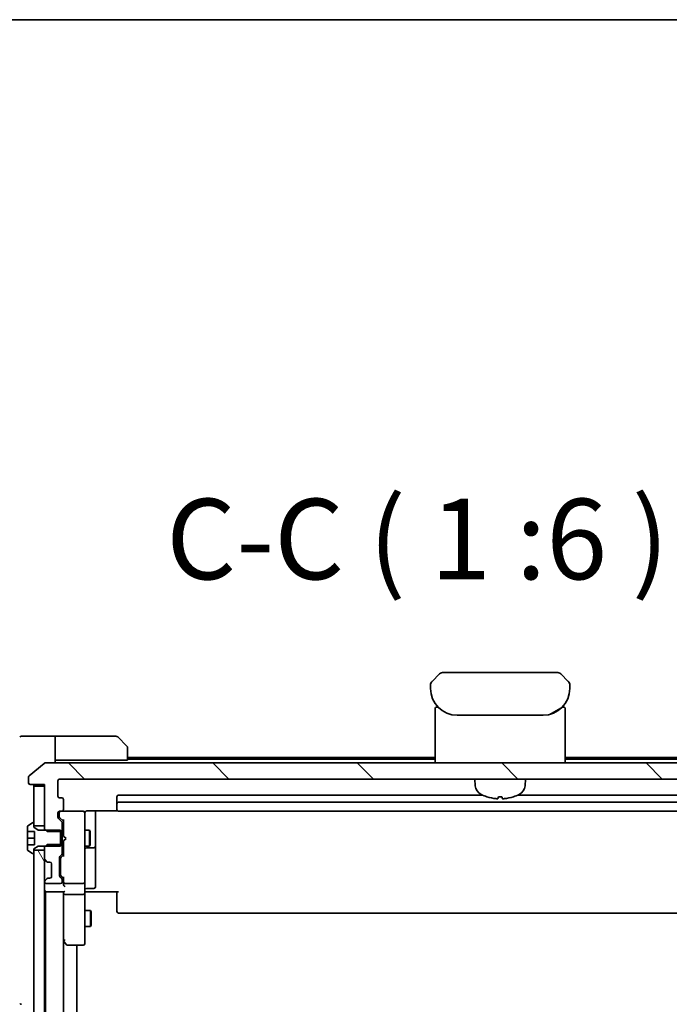
# Model space of a CAD drawing. Units: millimetres. Extents: x -2269 to 7371, y 48 to 1734.
# Drawn here: x 2033 to 2154, y 1550 to 1734 of the extents above; entities that cross this region are included whole.
import ezdxf

# ---------------------------------------------------------------- set-up
doc = ezdxf.new("R2010")
doc.units = ezdxf.units.MM
doc.header["$LTSCALE"] = 6
for name, color, linetype, lineweight in [('Border (ISO)', 7, 'Continuous', 35), ('Hatch (ISO)', 1, 'Continuous', 18), ('Symbol (ISO)', 7, 'Continuous', 18), ('Visible (ISO)', 7, 'Continuous', 35)]:
    doc.layers.add(name, color=color, linetype=linetype, lineweight=lineweight)
doc.styles.add('Note Text (TK)', font='MS PGothic.ttf')
pattern_1 = [(135.0002, (0, 0), (-13.47033, -13.47043), [])]
pattern_2 = [(120.0002, (0, 0), (-16.49775, -9.52505), [])]

# ---------------------------------------------------------------- blocks, each defined once
blk = doc.blocks.new('Borders tk図枠')
at = {"layer": 'Border (ISO)'}
blk.add_line((14.5, 289), (405.5, 289), dxfattribs=at)

msp = doc.modelspace()

# ---------------------------------------------------------------- hatches: boundary and pattern name
at = {"layer": 'Hatch (ISO)'}
h = msp.add_hatch(dxfattribs=at)
h.set_pattern_fill('ANSI31', color=256, scale=152.4, angle=-14.999978, style=0)
h.set_pattern_definition([(30, (0, 0), (-9.525, 16.49778), [])])
edge = h.paths.add_edge_path()
edge.add_line((2135.1632, 1609.3046), (2135.1632, 1609.8904))
edge.add_ellipse((2134.2046, 1609.9075), major_axis=(-0.3747, 0.9046), ratio=0.97549601, start_angle=246.477174, end_angle=293.522735)
edge.add_line((2134.8704, 1610.5975), (2133.4561, 1612.0117))
edge.add_ellipse((2132.749, 1611.3046), major_axis=(-0.7071, 0.7071), ratio=1, start_angle=270, end_angle=315.000009)
edge.add_line((2132.749, 1612.3046), (2111.5775, 1612.3046))
edge.add_ellipse((2111.5775, 1611.3046), major_axis=(-1, 0), ratio=1, start_angle=270, end_angle=315)
edge.add_line((2110.8704, 1612.0117), (2109.4561, 1610.5975))
edge.add_ellipse((2110.1219, 1609.9075), major_axis=(-0.3747, -0.9046), ratio=0.97549601, start_angle=246.477265, end_angle=293.522826)
edge.add_line((2109.1632, 1609.8904), (2109.1632, 1609.3046))
edge.add_ellipse((2114.1632, 1609.3046), major_axis=(0, -5), ratio=1, start_angle=270, end_angle=360)
edge.add_line((2114.1632, 1604.3046), (2130.1632, 1604.3046))
edge.add_ellipse((2130.1632, 1609.3046), major_axis=(5, 0), ratio=1, start_angle=270, end_angle=360)
h = msp.add_hatch(dxfattribs=at)
h.set_pattern_fill('ANSI31', color=256, scale=152.4, angle=90.00021, style=0)
h.set_pattern_definition(pattern_1)
edge = h.paths.add_edge_path()
edge.add_ellipse((2209.8632, 1591.7046), major_axis=(0.3, 0), ratio=1, start_angle=270, end_angle=360)
edge.add_line((2210.1632, 1591.7046), (2210.1632, 1592.7641))
edge.add_ellipse((2209.8632, 1592.7641), major_axis=(0, 0.3), ratio=1, start_angle=270, end_angle=320.194429)
edge.add_line((2210.0553, 1592.9945), (2207.2467, 1595.3351))
edge.add_ellipse((2207.0546, 1595.1046), major_axis=(-0.2305, 0.1921), ratio=1, start_angle=270, end_angle=309.805571)
edge.add_line((2207.0546, 1595.4046), (2037.2719, 1595.4046))
edge.add_ellipse((2037.2719, 1595.1046), major_axis=(-0.3, 0), ratio=1, start_angle=270, end_angle=309.805571)
edge.add_line((2037.0798, 1595.3351), (2034.2712, 1592.9945))
edge.add_ellipse((2034.4632, 1592.7641), major_axis=(-0.2305, -0.1921), ratio=1, start_angle=270, end_angle=320.194429)
edge.add_line((2034.1632, 1592.7641), (2034.1632, 1591.7046))
edge.add_ellipse((2034.4632, 1591.7046), major_axis=(0, -0.3), ratio=1, start_angle=270, end_angle=360)
edge.add_line((2034.4632, 1591.4046), (2037.1632, 1591.4046))
edge.add_line((2037.1632, 1591.4046), (2037.1632, 1591.1046))
edge.add_line((2037.1632, 1591.1046), (2037.1632, 1583.6546))
edge.add_line((2037.1632, 1583.6546), (2037.1632, 1583.1341))
edge.add_line((2037.1632, 1583.1341), (2037.3927, 1582.9046))
edge.add_line((2037.3927, 1582.9046), (2037.6632, 1582.6341))
edge.add_line((2037.6632, 1582.6341), (2040.1632, 1582.6341))
edge.add_line((2040.1632, 1582.6341), (2040.4632, 1582.6341))
edge.add_line((2040.4632, 1582.6341), (2040.4632, 1584.2303))
edge.add_ellipse((2040.1632, 1584.2303), major_axis=(0, 0.3), ratio=1, start_angle=270, end_angle=315)
edge.add_line((2040.3754, 1584.4425), (2039.7511, 1585.0667))
edge.add_ellipse((2039.9632, 1585.2789), major_axis=(-0.2121, 0.2121), ratio=1, start_angle=45, end_angle=90, ccw=False)
edge.add_line((2039.6632, 1585.2789), (2039.6632, 1586.1046))
edge.add_ellipse((2039.9632, 1586.1046), major_axis=(0, 0.3), ratio=1, start_angle=0, end_angle=90, ccw=False)
edge.add_line((2039.9632, 1586.4046), (2040.3632, 1586.4046))
edge.add_ellipse((2040.3632, 1586.7046), major_axis=(0.3, 0), ratio=1, start_angle=270, end_angle=360)
edge.add_line((2040.6632, 1586.7046), (2040.6632, 1588.6046))
edge.add_ellipse((2040.3632, 1588.6046), major_axis=(0, 0.3), ratio=1, start_angle=270, end_angle=360)
edge.add_line((2040.3632, 1588.9046), (2039.9632, 1588.9046))
edge.add_ellipse((2039.9632, 1589.2046), major_axis=(-0.3, 0), ratio=1, start_angle=0, end_angle=90, ccw=False)
edge.add_line((2039.6632, 1589.2046), (2039.6632, 1592.1046))
edge.add_ellipse((2039.9632, 1592.1046), major_axis=(0, 0.3), ratio=1, start_angle=0, end_angle=90, ccw=False)
edge.add_line((2039.9632, 1592.4046), (2204.3632, 1592.4046))
edge.add_ellipse((2204.3632, 1592.1046), major_axis=(0.3, 0), ratio=1, start_angle=0, end_angle=90, ccw=False)
edge.add_line((2204.6632, 1592.1046), (2204.6632, 1589.2046))
edge.add_ellipse((2204.3632, 1589.2046), major_axis=(0, -0.3), ratio=1, start_angle=0, end_angle=90, ccw=False)
edge.add_line((2204.3632, 1588.9046), (2203.9632, 1588.9046))
edge.add_ellipse((2203.9632, 1588.6046), major_axis=(-0.3, 0), ratio=1, start_angle=270, end_angle=360)
edge.add_line((2203.6632, 1588.6046), (2203.6632, 1586.7046))
edge.add_ellipse((2203.9632, 1586.7046), major_axis=(0, -0.3), ratio=1, start_angle=270, end_angle=360)
edge.add_line((2203.9632, 1586.4046), (2204.3632, 1586.4046))
edge.add_ellipse((2204.3632, 1586.1046), major_axis=(0.3, 0), ratio=1, start_angle=0, end_angle=90, ccw=False)
edge.add_line((2204.6632, 1586.1046), (2204.6632, 1585.2789))
edge.add_ellipse((2204.3632, 1585.2789), major_axis=(0, -0.3), ratio=1, start_angle=45, end_angle=90, ccw=False)
edge.add_line((2204.5754, 1585.0667), (2203.9511, 1584.4425))
edge.add_ellipse((2204.1632, 1584.2303), major_axis=(-0.2121, -0.2121), ratio=1, start_angle=270, end_angle=315)
edge.add_line((2203.8632, 1584.2303), (2203.8632, 1582.6341))
edge.add_line((2203.8632, 1582.6341), (2204.1632, 1582.6341))
edge.add_line((2204.1632, 1582.6341), (2206.6632, 1582.6341))
edge.add_line((2206.6632, 1582.6341), (2206.9337, 1582.9046))
edge.add_line((2206.9337, 1582.9046), (2207.1632, 1583.1341))
edge.add_line((2207.1632, 1583.1341), (2207.1632, 1583.6546))
edge.add_line((2207.1632, 1583.6546), (2207.1632, 1591.1046))
edge.add_line((2207.1632, 1591.1046), (2207.1632, 1591.4046))
edge.add_line((2207.1632, 1591.4046), (2209.8632, 1591.4046))
h = msp.add_hatch(dxfattribs=at)
h.set_pattern_fill('ANSI31', color=256, scale=152.4, angle=75.000175, style=0)
h.set_pattern_definition(pattern_2)
h.paths.add_polyline_path([(2037.1632, 1591.1046), (2035.1632, 1591.1046), (2035.1632, 1584.2046), (2035.1632, 1583.6546), (2037.1632, 1583.6546)])
h = msp.add_hatch(dxfattribs=at)
h.set_pattern_fill('ANSI31', color=256, scale=152.4, angle=105.000246, style=0)
h.set_pattern_definition([(150.00025, (0, 0), (-9.52493, -16.49782), [])])
edge = h.paths.add_edge_path()
edge.add_line((2040.1632, 1579.9046), (2040.1632, 1580.1751))
edge.add_line((2040.1632, 1580.1751), (2040.1632, 1582.6341))
edge.add_line((2040.1632, 1582.6341), (2040.1632, 1582.9046))
edge.add_line((2040.1632, 1582.9046), (2037.3927, 1582.9046))
edge.add_line((2037.3927, 1582.9046), (2035.9632, 1582.9046))
edge.add_line((2035.9632, 1582.9046), (2035.1632, 1583.4046))
edge.add_line((2035.1632, 1583.4046), (2035.1632, 1583.6546))
edge.add_line((2035.1632, 1583.6546), (2035.1632, 1584.2046))
edge.add_ellipse((2035.0632, 1584.2046), major_axis=(0, 0.1), ratio=1, start_angle=270, end_angle=360)
edge.add_line((2035.0632, 1584.3046), (2035.0225, 1584.3046))
edge.add_ellipse((2035.0225, 1584.1046), major_axis=(-0.2, 0), ratio=1, start_angle=270, end_angle=303.023868)
edge.add_line((2034.9135, 1584.2723), (2034.0542, 1583.7137))
edge.add_ellipse((2034.1632, 1583.5461), major_axis=(-0.1677, -0.109), ratio=1, start_angle=270, end_angle=326.976132)
edge.add_line((2033.9632, 1583.5461), (2033.9632, 1582.6546))
edge.add_line((2033.9632, 1582.6546), (2035.2632, 1582.6546))
edge.add_line((2035.2632, 1582.6546), (2035.2632, 1580.1546))
edge.add_line((2035.2632, 1580.1546), (2033.9632, 1580.1546))
edge.add_line((2033.9632, 1580.1546), (2033.9632, 1579.2631))
edge.add_ellipse((2034.1632, 1579.2631), major_axis=(0, -0.2), ratio=1, start_angle=270, end_angle=326.976132)
edge.add_line((2034.0542, 1579.0954), (2034.9135, 1578.5369))
edge.add_ellipse((2035.0225, 1578.7046), major_axis=(0.1677, -0.109), ratio=1, start_angle=270, end_angle=303.023868)
edge.add_line((2035.0225, 1578.5046), (2035.0632, 1578.5046))
edge.add_ellipse((2035.0632, 1578.6046), major_axis=(0.1, 0), ratio=1, start_angle=270, end_angle=360)
edge.add_line((2035.1632, 1578.6046), (2035.1632, 1579.1546))
edge.add_line((2035.1632, 1579.1546), (2035.1632, 1579.4046))
edge.add_line((2035.1632, 1579.4046), (2035.9632, 1579.9046))
edge.add_line((2035.9632, 1579.9046), (2037.3927, 1579.9046))
edge.add_line((2037.3927, 1579.9046), (2040.1632, 1579.9046))
h = msp.add_hatch(dxfattribs=at)
h.set_pattern_fill('ANSI31', color=256, scale=152.4, angle=75.000175, style=0)
h.set_pattern_definition(pattern_2)
h.paths.add_polyline_path([(2037.1632, 1579.1546), (2035.1632, 1579.1546), (2035.1632, 1578.6046), (2035.1632, 1314.2046), (2035.1632, 1313.6546), (2037.1632, 1313.6546), (2037.1632, 1315.2803), (2037.1632, 1319.5289), (2037.1632, 1319.6046), (2037.1632, 1573.2046), (2037.1632, 1573.2803), (2037.1632, 1577.5289)])
h = msp.add_hatch(dxfattribs=at)
h.set_pattern_fill('ANSI31', color=256, scale=152.4, angle=90.00021, style=0)
h.set_pattern_definition(pattern_1)
edge = h.paths.add_edge_path()
edge.add_ellipse((2040.1632, 1578.5789), major_axis=(0.2121, 0.2121), ratio=1, start_angle=270, end_angle=315)
edge.add_line((2040.4632, 1578.5789), (2040.4632, 1580.1751))
edge.add_line((2040.4632, 1580.1751), (2040.1632, 1580.1751))
edge.add_line((2040.1632, 1580.1751), (2037.6632, 1580.1751))
edge.add_line((2037.6632, 1580.1751), (2037.3927, 1579.9046))
edge.add_line((2037.3927, 1579.9046), (2037.1632, 1579.6751))
edge.add_line((2037.1632, 1579.6751), (2037.1632, 1579.1546))
edge.add_line((2037.1632, 1579.1546), (2037.1632, 1577.5289))
edge.add_ellipse((2037.4632, 1577.5289), major_axis=(0, -0.3), ratio=1, start_angle=270, end_angle=315)
edge.add_line((2037.2511, 1577.3167), (2037.5754, 1576.9925))
edge.add_ellipse((2037.7875, 1577.2046), major_axis=(0.2121, -0.2121), ratio=1, start_angle=270, end_angle=315)
edge.add_line((2037.7875, 1576.9046), (2038.1632, 1576.9046))
edge.add_ellipse((2038.1632, 1576.6046), major_axis=(0.3, 0), ratio=1, start_angle=0, end_angle=90, ccw=False)
edge.add_line((2038.4632, 1576.6046), (2038.4632, 1574.2046))
edge.add_ellipse((2038.1632, 1574.2046), major_axis=(0, -0.3), ratio=1, start_angle=0, end_angle=90, ccw=False)
edge.add_line((2038.1632, 1573.9046), (2037.7875, 1573.9046))
edge.add_ellipse((2037.7875, 1573.6046), major_axis=(-0.3, 0), ratio=1, start_angle=270, end_angle=315)
edge.add_line((2037.5754, 1573.8167), (2037.2511, 1573.4925))
edge.add_ellipse((2037.4632, 1573.2803), major_axis=(-0.2121, -0.2121), ratio=1, start_angle=270, end_angle=315)
edge.add_line((2037.1632, 1573.2803), (2037.1632, 1573.2046))
edge.add_ellipse((2037.4632, 1573.2046), major_axis=(0, -0.3), ratio=1, start_angle=270, end_angle=360)
edge.add_line((2037.4632, 1572.9046), (2040.1632, 1572.9046))
edge.add_ellipse((2040.1632, 1573.2046), major_axis=(0.3, 0), ratio=1, start_angle=270, end_angle=360)
edge.add_line((2040.4632, 1573.2046), (2040.4632, 1573.5803))
edge.add_ellipse((2040.1632, 1573.5803), major_axis=(0, 0.3), ratio=1, start_angle=270, end_angle=315)
edge.add_line((2040.3754, 1573.7925), (2040.0511, 1574.1167))
edge.add_ellipse((2040.2632, 1574.3289), major_axis=(-0.2121, 0.2121), ratio=1, start_angle=45, end_angle=90, ccw=False)
edge.add_line((2039.9632, 1574.3289), (2039.9632, 1577.8303))
edge.add_ellipse((2040.2632, 1577.8303), major_axis=(0, 0.3), ratio=1, start_angle=45, end_angle=90, ccw=False)
edge.add_line((2040.0511, 1578.0425), (2040.3754, 1578.3667))

# ---------------------------------------------------------------- linework, layer by layer
at = {"layer": 'Visible (ISO)'}
for p, q in [((2110.8704, 1612.0117), (2109.4561, 1610.5975)), ((2132.749, 1612.3046), (2111.5775, 1612.3046)), ((2134.8704, 1610.5975), (2133.4561, 1612.0117)), ((2109.3901, 1610.5246), (2109.3901, 1610.5246)), ((2134.9364, 1610.5246), (2134.9363, 1610.5246)), ((2134.9666, 1610.4858), (2134.9666, 1610.4859)), ((2109.1632, 1609.8904), (2109.1632, 1609.3046)), ((2109.1681, 1609.9886), (2109.1681, 1609.9886)), ((2109.1681, 1609.9886), (2109.1681, 1609.9886)), ((2135.1524, 1610.0374), (2135.1524, 1610.0374)), ((2135.1584, 1609.9886), (2135.1584, 1609.9886)), ((2135.1632, 1609.3046), (2135.1632, 1609.8904)), ((2110.0632, 1595.4046), (2110.0632, 1605.6046)), ((2110.5925, 1605.8046), (2110.2632, 1605.8046)), ((2133.734, 1605.8046), (2134.0632, 1605.8046)), ((2134.2632, 1595.4046), (2134.2632, 1605.6046)), ((2114.1632, 1604.3046), (2130.1632, 1604.3046)), ((2035.1632, 1600.4046), (2032.8704, 1600.4046)), ((2039.1632, 1600.4046), (2035.1632, 1600.4046)), ((2039.1632, 1600.4046), (2039.1632, 1595.4046)), ((2040.1632, 1600.4046), (2039.1632, 1600.4046)), ((2040.1632, 1600.4046), (2050.4561, 1600.4046)), ((2050.8097, 1600.2581), (2052.5168, 1598.551)), ((2052.6632, 1598.1975), (2052.6632, 1595.9046)), ((2039.1632, 1595.9046), (2040.1632, 1595.9046)), ((2052.6632, 1595.9046), (2040.1632, 1595.9046)), ((2110.0632, 1596.4046), (2052.6632, 1596.4046)), ((2110.0632, 1596.1046), (2052.6632, 1596.1046)), ((2191.6632, 1596.4046), (2134.2632, 1596.4046)), ((2191.6632, 1596.1046), (2134.2632, 1596.1046)), ((2037.0798, 1595.3351), (2034.2712, 1592.9945)), ((2207.0546, 1595.4046), (2037.2719, 1595.4046)), ((2034.1632, 1592.7641), (2034.1632, 1591.7046)), ((2039.6632, 1589.2046), (2039.6632, 1592.1046)), ((2039.9632, 1592.4046), (2204.3632, 1592.4046)), ((2117.5234, 1591.146), (2117.4132, 1592.4046)), ((2126.8031, 1591.146), (2126.9132, 1592.4046)), ((2034.4632, 1591.4046), (2037.1632, 1591.4046)), ((2037.1632, 1591.1046), (2035.1632, 1591.1046)), ((2035.1632, 1591.1046), (2035.1632, 1583.6546)), ((2037.1632, 1591.4046), (2037.1632, 1583.1341)), ((2037.1632, 1583.6546), (2037.1632, 1591.1046)), ((2040.3632, 1588.9046), (2039.9632, 1588.9046)), ((2040.6632, 1586.7046), (2040.6632, 1588.6046)), ((2050.6632, 1589.1046), (2050.6632, 1587.8046)), ((2118.8906, 1589.4046), (2050.9632, 1589.4046)), ((2193.3632, 1588.1046), (2050.9632, 1588.1046)), ((2121.8792, 1589.0904), (2122.4473, 1589.0904)), ((2193.3632, 1589.4046), (2125.4359, 1589.4046)), ((2039.9632, 1586.4046), (2040.3632, 1586.4046)), ((2044.3632, 1586.4046), (2040.3632, 1586.4046)), ((2044.3866, 1586.4046), (2044.3632, 1586.4046)), ((2045.1632, 1586.4944), (2050.7492, 1586.4944)), ((2046.6632, 1580.0816), (2046.6632, 1586.4944)), ((2050.6632, 1587.8046), (2050.6632, 1587.6117)), ((2050.6632, 1587.4703), (2050.6632, 1587.6117)), ((2050.6632, 1587.4703), (2050.6632, 1586.7632)), ((2050.6632, 1586.7046), (2050.6632, 1586.7632)), ((2050.9632, 1586.4046), (2193.3632, 1586.4046)), ((2039.6632, 1585.2789), (2039.6632, 1586.1046)), ((2040.3754, 1584.4425), (2039.7511, 1585.0667)), ((2039.8632, 1586.1046), (2039.8632, 1585.6154)), ((2039.8632, 1585.6154), (2039.8632, 1585.4789)), ((2039.9511, 1585.2667), (2040.6632, 1584.5546)), ((2040.6632, 1584.7307), (2040.6632, 1581.8187)), ((2044.6632, 1585.2192), (2044.6632, 1586.1046)), ((2044.6632, 1574.0228), (2044.6632, 1585.2192)), ((2033.9632, 1583.5461), (2033.9632, 1582.6546)), ((2033.9632, 1582.6546), (2035.2632, 1582.6546)), ((2033.9632, 1581.4046), (2033.9632, 1582.6546)), ((2034.9135, 1584.2723), (2034.0542, 1583.7137)), ((2035.0632, 1584.3046), (2035.0225, 1584.3046)), ((2035.1632, 1583.4046), (2035.1632, 1584.2046)), ((2035.1632, 1583.6546), (2037.1632, 1583.6546)), ((2035.9632, 1582.9046), (2035.1632, 1583.4046)), ((2035.2632, 1582.6546), (2035.2632, 1580.1546)), ((2040.1632, 1582.9046), (2035.9632, 1582.9046)), ((2037.1632, 1583.1341), (2037.6632, 1582.6341)), ((2037.1632, 1583.1341), (2037.1632, 1582.9046)), ((2037.6632, 1582.6341), (2040.4632, 1582.6341)), ((2040.1632, 1579.9046), (2040.1632, 1582.9046)), ((2040.4632, 1582.6341), (2040.4632, 1584.2303)), ((2040.4632, 1582.9046), (2040.6632, 1582.9046)), ((2040.4632, 1582.6341), (2040.4632, 1580.1751)), ((2044.6632, 1582.9046), (2045.5132, 1582.9046)), ((2045.5132, 1579.9046), (2045.5132, 1582.9046)), ((2045.6666, 1582.5979), (2045.5132, 1582.9046)), ((2045.6666, 1582.5979), (2045.6666, 1580.2113)), ((2033.9632, 1580.1546), (2033.9632, 1581.4046)), ((2033.9632, 1581.4046), (2035.2632, 1581.4046)), ((2040.6632, 1581.8187), (2040.7232, 1581.7587)), ((2040.7232, 1580.8787), (2040.6632, 1580.8187)), ((2040.6632, 1580.8187), (2040.6632, 1578.0785)), ((2041.1632, 1581.3187), (2040.7232, 1581.7587)), ((2041.1632, 1581.3187), (2040.7232, 1580.8787)), ((2035.2632, 1580.1546), (2033.9632, 1580.1546)), ((2033.9632, 1580.1546), (2033.9632, 1579.2631)), ((2034.0542, 1579.0954), (2034.9135, 1578.5369)), ((2035.1632, 1579.4046), (2035.9632, 1579.9046)), ((2035.1632, 1578.6046), (2035.1632, 1579.4046)), ((2037.1632, 1579.1546), (2035.1632, 1579.1546)), ((2035.1632, 1579.1546), (2035.1632, 1313.6546)), ((2035.9632, 1579.9046), (2040.1632, 1579.9046)), ((2037.6632, 1580.1751), (2037.1632, 1579.6751)), ((2037.1632, 1579.9046), (2037.1632, 1579.6751)), ((2037.1632, 1579.6751), (2037.1632, 1577.5289)), ((2037.1632, 1313.6546), (2037.1632, 1579.1546)), ((2040.4632, 1580.1751), (2037.6632, 1580.1751)), ((2040.4632, 1578.5789), (2040.4632, 1580.1751)), ((2040.4632, 1579.9046), (2040.6632, 1579.9046)), ((2044.6632, 1579.9046), (2045.5132, 1579.9046)), ((2044.9632, 1579.6101), (2046.3632, 1579.6101)), ((2045.6666, 1580.2113), (2045.5132, 1579.9046)), ((2046.6632, 1579.9101), (2046.6632, 1580.0816)), ((2046.6632, 1576.2356), (2046.6632, 1579.9101)), ((2035.0225, 1578.5046), (2035.0632, 1578.5046)), ((2037.2511, 1577.3167), (2037.5754, 1576.9925)), ((2039.9632, 1574.3289), (2039.9632, 1577.8303)), ((2040.0511, 1578.0425), (2040.3754, 1578.3667)), ((2040.1632, 1577.6303), (2040.1632, 1577.4869)), ((2040.1632, 1577.4869), (2040.1632, 1574.6723)), ((2040.6632, 1578.2546), (2040.2511, 1577.8425)), ((2037.5754, 1576.9925), (2037.5958, 1576.972)), ((2037.7875, 1576.9046), (2038.1632, 1576.9046)), ((2038.4632, 1576.6046), (2038.4632, 1574.2046)), ((2046.6632, 1572.3059), (2046.6632, 1576.2356)), ((2037.5754, 1573.8167), (2037.2511, 1573.4925)), ((2037.5958, 1573.8372), (2037.5754, 1573.8167)), ((2038.1632, 1573.9046), (2037.7875, 1573.9046)), ((2040.3754, 1573.7925), (2040.0511, 1574.1167)), ((2040.1632, 1574.6723), (2040.1632, 1574.5289)), ((2040.6632, 1573.9046), (2040.2511, 1574.3167)), ((2040.4632, 1573.2046), (2040.4632, 1573.5803)), ((2040.6632, 1574.0807), (2040.6632, 1573.2046)), ((2044.6632, 1573.2046), (2044.6632, 1574.0228)), ((2037.1632, 1573.2803), (2037.1632, 1573.2046)), ((2037.4632, 1572.9046), (2040.1632, 1572.9046)), ((2040.6632, 1573.2046), (2040.6632, 1572.8289)), ((2040.9632, 1572.9046), (2044.3632, 1572.9046)), ((2044.6632, 1573.2046), (2044.6632, 1571.0289)), ((2044.9632, 1572.0059), (2046.3632, 1572.0059)), ((2037.1632, 1571.4046), (2037.3632, 1571.4046)), ((2037.3632, 1571.4046), (2037.4632, 1571.4046)), ((2037.3632, 1571.4046), (2037.3632, 1321.4046)), ((2037.4632, 1571.4046), (2040.7511, 1571.4046)), ((2040.6632, 1571.4046), (2040.6632, 1571.0289)), ((2040.6632, 1571.0289), (2040.6632, 1562.4379)), ((2040.6632, 1321.7803), (2040.6632, 1571.0289)), ((2044.3632, 1570.9046), (2040.9632, 1570.9046)), ((2044.6632, 1562.468), (2044.6632, 1571.0289)), ((2044.8883, 1571.4046), (2044.671, 1571.4046)), ((2044.8883, 1571.4046), (2045.1632, 1571.4046)), ((2050.9632, 1571.4046), (2045.1632, 1571.4046)), ((2050.6632, 1570.9904), (2050.6632, 1571.4046)), ((2050.6632, 1570.9904), (2050.6632, 1568.6117)), ((2050.6632, 1568.4703), (2050.6632, 1568.6117)), ((2050.6632, 1568.4703), (2050.6632, 1567.7632)), ((2044.6632, 1567.9046), (2045.7132, 1567.9046)), ((2045.7132, 1564.9046), (2045.7132, 1567.9046)), ((2045.8666, 1567.5979), (2045.7132, 1567.9046)), ((2045.8666, 1567.5979), (2045.8666, 1565.2113)), ((2050.6632, 1567.7046), (2050.6632, 1567.7632)), ((2050.9632, 1567.4046), (2193.3632, 1567.4046)), ((2044.6632, 1564.9046), (2045.7132, 1564.9046)), ((2045.8666, 1565.2113), (2045.7132, 1564.9046)), ((2040.9632, 1562.468), (2040.8076, 1562.3124)), ((2044.6632, 1561.7046), (2044.6632, 1562.468)), ((2040.6632, 1562.3379), (2040.7232, 1562.2579)), ((2040.7232, 1562.2579), (2041.2732, 1561.5246)), ((2041.5132, 1561.4046), (2044.3632, 1561.4046)), ((2043.1632, 1331.4046), (2043.1632, 1561.4046))]:
    msp.add_line(p, q, dxfattribs=at)
for centre, radius, start, end in [((2111.5775, 1611.3046), 1, 90.000005, 135.000005), ((2132.749, 1611.3046), 1, 44.999995, 90.000004), ((2110.1635, 1609.8903), 1.0002, 143.45753, 171.542492), ((2134.1631, 1609.8903), 1.0001, 28.112879, 36.542864), ((2114.1632, 1609.3046), 5, 180, 270), ((2130.1632, 1609.3046), 5, 270, 0), ((2134.1636, 1609.8904), 0.9997, 8.456304, 11.269612), ((2110.2632, 1605.6046), 0.2, 90.000003, 180.000002), ((2134.0632, 1605.6046), 0.2, 359.999998, 90), ((2032.8704, 1599.9046), 0.5, 90, 135), ((2050.4561, 1599.9046), 0.5, 45, 90), ((2052.1632, 1598.1975), 0.5, 0, 45), ((2037.2719, 1595.1046), 0.3, 90, 129.805571), ((2034.4632, 1592.7641), 0.3, 129.805571, 180), ((2039.9632, 1592.1046), 0.3, 90, 180), ((2034.4632, 1591.7046), 0.3, 180, 270), ((2034.8632, 1591.1046), 0.3, 0, 90), ((2119.5158, 1591.3203), 2, 185, 243.816382), ((2124.8107, 1591.3203), 2, 296.183618, 355), ((2039.9632, 1589.2046), 0.3, 180, 270), ((2040.3632, 1588.6046), 0.3, 0, 90), ((2050.9632, 1589.1046), 0.3, 90, 180), ((2050.9632, 1587.8046), 0.3, 90, 180), ((2122.1632, 1596.7046), 8, 243.816382, 251.991479), ((2119.7285, 1589.215), 0.1246, 251.991479, 268.476953), ((2124.598, 1589.215), 0.1246, 271.523047, 288.008521), ((2122.1632, 1596.7046), 8, 288.008521, 296.183618), ((2039.9632, 1586.1046), 0.3, 90, 180), ((2040.1632, 1586.1046), 0.3, 90, 180), ((2040.3632, 1586.7046), 0.3, 270, 0), ((2044.3632, 1586.1046), 0.3, 0, 90), ((2044.3886, 1586.1046), 0.3, 345.522488, 90), ((2050.9632, 1586.7046), 0.3, 180, 270), ((2039.9632, 1585.2789), 0.3, 180, 225), ((2040.1632, 1584.2303), 0.3, 0, 45), ((2045.1632, 1585.9046), 0.5, 165.522488, 180), ((2034.1632, 1583.5461), 0.2, 123.023868, 180), ((2035.0225, 1584.1046), 0.2, 90, 123.023868), ((2035.0632, 1584.2046), 0.1, 0, 90), ((2034.1632, 1579.2631), 0.2, 180, 236.976132), ((2044.9632, 1579.3101), 0.3, 90, 180), ((2046.3632, 1579.9101), 0.3, 270, 0), ((2035.0225, 1578.7046), 0.2, 236.976132, 270), ((2035.0632, 1578.6046), 0.1, 270, 0), ((2037.4632, 1577.5289), 0.3, 180, 225), ((2040.2632, 1577.8303), 0.3, 135, 180), ((2040.1632, 1578.5789), 0.3, 315, 0), ((2037.7875, 1577.2046), 0.3, 225, 270), ((2038.1632, 1576.6046), 0.3, 0, 90), ((2037.4632, 1573.2803), 0.3, 135, 180), ((2037.7875, 1573.6046), 0.3, 90, 135), ((2038.1632, 1574.2046), 0.3, 270, 0), ((2040.2632, 1574.3289), 0.3, 180, 225), ((2040.1632, 1573.5803), 0.3, 0, 45), ((2037.4632, 1573.2046), 0.3, 180, 270), ((2037.4632, 1571.7046), 0.3, 180, 270), ((2040.1632, 1573.2046), 0.3, 270, 0), ((2040.9632, 1573.2046), 0.3, 180, 203.437996), ((2040.9632, 1573.2046), 0.3, 238.755545, 270), ((2044.3632, 1573.2046), 0.3, 270, 0), ((2044.9632, 1571.7059), 0.3, 90, 180), ((2046.3632, 1572.3059), 0.3, 270, 0), ((2050.9632, 1567.7046), 0.3, 180, 270), ((2040.9632, 1562.4379), 0.3, 180, 203.437984), ((2040.9632, 1562.4379), 0.3, 203.437984, 216.869898), ((2041.5132, 1561.7046), 0.3, 216.869898, 270), ((2044.3632, 1561.7046), 0.3, 270, 0), ((2032.8704, 1550.9046), 0.5, 225, 270)]:
    msp.add_arc(centre, radius, start, end, dxfattribs=at)
for centre, major_axis, ratio, start_param, end_param in [((2110.1219, 1609.9075), (-0.3747, -0.9046), 0.97549601, 4.31084187, 5.11393766), ((2134.2046, 1609.9075), (-0.3747, 0.9046), 0.97549601, 4.3108403, 5.1139361), ((2122.1779, 1596.6859), (-6.2968, -4.9299), 0.99385496, 0.59455511, 0.80966607), ((2122.3769, 1596.6859), (-0.6986, -7.9665), 0.06823627, 0.09987871, 0.31498967), ((2121.9496, 1596.6859), (0.6986, -7.9665), 0.06823627, 5.96819563, 6.1833066), ((2122.1486, 1596.6859), (-6.2968, 4.9299), 0.99385496, 2.33192658, 2.54703754), ((2040.1632, 1585.4789), (0, -0.3), 0.99985076, 4.71238898, 5.49786177), ((2040.9632, 1584.8338), (0.2958, 0.1246), 0.40041045, 2.33106693, 2.97456804), ((2040.4632, 1577.6303), (0, 0.3), 0.99985076, 0.78532354, 1.57079633), ((2040.9632, 1577.9754), (0.2958, -0.1246), 0.40041045, 3.30861727, 3.95211838), ((2040.4632, 1574.5289), (0, -0.3), 0.99985076, 4.71238898, 5.49786177), ((2040.9632, 1574.1838), (0.2958, 0.1246), 0.40041045, 2.33106693, 2.97456804), ((2040.9632, 1572.8289), (0, -0.4243), 0.70710678, 4.71238898, 5.49778714), ((2040.9632, 1573.2368), (-0.2044, -0.6487), 0.33843751, 4.81863915, 5.05307036), ((2040.9632, 1572.5289), (-0.2772, 0.2772), 0.41421356, 1.17809725, 1.96349541), ((2040.9407, 1573.2046), (-0.483, -0.2515), 0.33843751, 1.12161563, 1.39634246), ((2040.9632, 1571.0289), (0.3, 0), 0.41421356, 3.14159265, 4.71238898), ((2040.9632, 1571.7046), (0.2772, 0.2772), 0.41421356, 3.53429174, 4.3196899), ((2044.3632, 1571.0289), (0.3, 0), 0.41421356, 4.71238898, 6.28318531), ((2040.9407, 1562.468), (-0.4823, 0.2411), 0.37002441, 1.47901306, 1.75373989)]:
    msp.add_ellipse(centre, major_axis=major_axis, ratio=ratio, start_param=start_param, end_param=end_param, dxfattribs=at)
for points, knots in [([(2109.1632, 1609.8904), (2109.1633, 1609.9072), (2109.1636, 1609.9241), (2109.1648, 1609.9582), (2109.1658, 1609.9753), (2109.1684, 1610.0091), (2109.17, 1610.0258), (2109.1741, 1610.0588), (2109.1765, 1610.0751), (2109.1848, 1610.1233), (2109.1918, 1610.1547), (2109.2093, 1610.2161), (2109.2196, 1610.246), (2109.2437, 1610.3043), (2109.2574, 1610.3328), (2109.2883, 1610.3886), (2109.3054, 1610.4159), (2109.3335, 1610.4558), (2109.3433, 1610.4691), (2109.3637, 1610.4953), (2109.3743, 1610.5083), (2109.3964, 1610.5341), (2109.4078, 1610.5469), (2109.4315, 1610.5724), (2109.4438, 1610.5851), (2109.4561, 1610.5975)], [0.002688343, 0.002688343, 0.002688343, 0.002688343, 0.063898616, 0.063898616, 0.127219113, 0.127219113, 0.190058174, 0.190058174, 0.252505621, 0.252505621, 0.37650585, 0.37650585, 0.499910932, 0.499910932, 0.623326455, 0.623326455, 0.747358541, 0.747358541, 0.809830409, 0.809830409, 0.872699954, 0.872699954, 0.936057415, 0.936057415, 1, 1, 1, 1]), ([(2135.1632, 1609.8904), (2135.1632, 1609.9072), (2135.1629, 1609.9241), (2135.1617, 1609.9582), (2135.1607, 1609.9753), (2135.1581, 1610.0091), (2135.1565, 1610.0258), (2135.1524, 1610.0588), (2135.15, 1610.0751), (2135.1417, 1610.1233), (2135.1347, 1610.1547), (2135.1172, 1610.2161), (2135.1069, 1610.246), (2135.0828, 1610.3043), (2135.0691, 1610.3328), (2135.0382, 1610.3886), (2135.0211, 1610.4159), (2134.993, 1610.4558), (2134.9832, 1610.4691), (2134.9628, 1610.4953), (2134.9521, 1610.5083), (2134.9301, 1610.5341), (2134.9187, 1610.5469), (2134.895, 1610.5724), (2134.8827, 1610.5851), (2134.8704, 1610.5975)], [0.002688343, 0.002688343, 0.002688343, 0.002688343, 0.063898616, 0.063898616, 0.127219113, 0.127219113, 0.190058174, 0.190058174, 0.252505621, 0.252505621, 0.37650585, 0.37650585, 0.499910932, 0.499910932, 0.623326455, 0.623326455, 0.747358541, 0.747358541, 0.809830409, 0.809830409, 0.872699954, 0.872699954, 0.936057415, 0.936057415, 1, 1, 1, 1]), ([(2134.9333, 1610.5283), (2134.9115, 1610.5543), (2134.8704, 1610.5975), (2134.8704, 1610.5975), (2134.8704, 1610.5975), (2134.8704, 1610.5975), (2134.8704, 1610.5975), (2134.8704, 1610.5975), (2134.8704, 1610.5975), (2134.8704, 1610.5975), (2134.8704, 1610.5975), (2134.8704, 1610.5975), (2134.8704, 1610.5975), (2134.8704, 1610.5975), (2134.8704, 1610.5975), (2134.8704, 1610.5975), (2134.8704, 1610.5975), (2134.8704, 1610.5974), (2134.8704, 1610.5974), (2134.8704, 1610.5974), (2134.8704, 1610.5974), (2134.8704, 1610.5974), (2134.8704, 1610.5974), (2134.8704, 1610.5974), (2134.8705, 1610.5974), (2134.8705, 1610.5974), (2134.8705, 1610.5974), (2134.8705, 1610.5974), (2134.8705, 1610.5973), (2134.8707, 1610.5971), (2134.872, 1610.5958), (2134.8736, 1610.5942), (2134.8743, 1610.5936), (2134.8783, 1610.5895), (2134.8814, 1610.5862), (2134.8888, 1610.5786), (2134.8927, 1610.5744), (2134.8997, 1610.5669), (2134.9014, 1610.565), (2134.9054, 1610.5606), (2134.9065, 1610.5594), (2134.9091, 1610.5565), (2134.9098, 1610.5557), (2134.9114, 1610.5539), (2134.9118, 1610.5534), (2134.9128, 1610.5523), (2134.9131, 1610.552), (2134.9136, 1610.5514), (2134.9138, 1610.5512), (2134.9142, 1610.5508), (2134.9143, 1610.5506), (2134.9146, 1610.5503), (2134.9147, 1610.5502), (2134.9148, 1610.55), (2134.9149, 1610.55), (2134.915, 1610.5499), (2134.915, 1610.5498), (2134.915, 1610.5498), (2134.9151, 1610.5498), (2134.9151, 1610.5497), (2134.9152, 1610.5496), (2134.9153, 1610.5495), (2134.9154, 1610.5494), (2134.9155, 1610.5493), (2134.9155, 1610.5492), (2134.9158, 1610.549), (2134.9159, 1610.5488), (2134.9164, 1610.5483), (2134.9166, 1610.548), (2134.9182, 1610.5462), (2134.9188, 1610.5455), (2134.9212, 1610.5427), (2134.9224, 1610.5413), (2134.9269, 1610.536), (2134.9296, 1610.5329), (2134.9347, 1610.5266), (2134.9361, 1610.525), (2134.9391, 1610.5213), (2134.94, 1610.5202), (2134.9418, 1610.518), (2134.9423, 1610.5173), (2134.9434, 1610.516), (2134.9438, 1610.5155), (2134.9445, 1610.5146), (2134.945, 1610.514), (2134.9458, 1610.513), (2134.9461, 1610.5126), (2134.9466, 1610.5119), (2134.9468, 1610.5117), (2134.9472, 1610.5112), (2134.9474, 1610.511), (2134.9478, 1610.5105), (2134.9479, 1610.5103), (2134.9486, 1610.5094), (2134.949, 1610.5089), (2134.9499, 1610.5078), (2134.9503, 1610.5072), (2134.9515, 1610.5057), (2134.9521, 1610.5049), (2134.9545, 1610.5019), (2134.9558, 1610.5001), (2134.9589, 1610.4961), (2134.9606, 1610.4939), (2134.9636, 1610.49), (2134.9648, 1610.4883), (2134.9672, 1610.4851), (2134.9681, 1610.4839), (2134.9699, 1610.4814), (2134.9707, 1610.4803), (2134.9723, 1610.4781), (2134.9731, 1610.4771), (2134.9748, 1610.4747), (2134.9758, 1610.4732), (2134.9776, 1610.4707), (2134.9784, 1610.4697), (2134.9802, 1610.467), (2134.9813, 1610.4655), (2134.9849, 1610.4604), (2134.9871, 1610.4571), (2134.9934, 1610.448), (2134.9975, 1610.4418), (2135.0061, 1610.4286), (2135.0104, 1610.4218), (2135.0184, 1610.4089), (2135.022, 1610.4027), (2135.0311, 1610.3873), (2135.0364, 1610.378), (2135.0432, 1610.3654), (2135.0449, 1610.3622), (2135.0472, 1610.358), (2135.0477, 1610.3569), (2135.0596, 1610.3344), (2135.0702, 1610.3123), (2135.0939, 1610.258), (2135.1062, 1610.2252), (2135.1212, 1610.1777), (2135.1253, 1610.1635), (2135.1325, 1610.1367), (2135.1357, 1610.1238), (2135.1402, 1610.104), (2135.1417, 1610.0968), (2135.1444, 1610.0837), (2135.1455, 1610.0779), (2135.1473, 1610.0684), (2135.1479, 1610.0649), (2135.1488, 1610.06), (2135.149, 1610.0589), (2135.1493, 1610.0566), (2135.1495, 1610.0555), (2135.15, 1610.0528), (2135.1503, 1610.0511), (2135.1507, 1610.0482), (2135.1509, 1610.0469), (2135.1513, 1610.0442), (2135.1516, 1610.0429), (2135.152, 1610.0399), (2135.1522, 1610.0383), (2135.1528, 1610.0344), (2135.1531, 1610.0323), (2135.1538, 1610.0274), (2135.1542, 1610.0247), (2135.1549, 1610.0197), (2135.1551, 1610.0175), (2135.1556, 1610.0137), (2135.1557, 1610.0127), (2135.156, 1610.0108), (2135.1561, 1610.0101), (2135.1562, 1610.0087), (2135.1563, 1610.008), (2135.1564, 1610.0069), (2135.1565, 1610.0066), (2135.1565, 1610.006), (2135.1566, 1610.0057), (2135.1566, 1610.0051), (2135.1567, 1610.0048), (2135.1568, 1610.004), (2135.1568, 1610.0035), (2135.157, 1610.0022), (2135.1571, 1610.0015), (2135.1572, 1610.0002), (2135.1573, 1609.9997), (2135.1574, 1609.998), (2135.1575, 1609.9971), (2135.1578, 1609.9943), (2135.158, 1609.9929), (2135.1585, 1609.9881), (2135.1587, 1609.986), (2135.1594, 1609.9779), (2135.1598, 1609.9739), (2135.1603, 1609.9669), (2135.1605, 1609.965), (2135.1607, 1609.9613), (2135.1608, 1609.9604), (2135.161, 1609.958), (2135.161, 1609.9576), (2135.161, 1609.957), (2135.161, 1609.9568), (2135.1611, 1609.9565), (2135.1611, 1609.9564), (2135.1611, 1609.9563), (2135.1611, 1609.9562), (2135.1611, 1609.956), (2135.1611, 1609.9559), (2135.1611, 1609.9558), (2135.1611, 1609.9558), (2135.1611, 1609.9557), (2135.1611, 1609.9556), (2135.1611, 1609.9556), (2135.1611, 1609.9555), (2135.1611, 1609.9554), (2135.1611, 1609.9554), (2135.1611, 1609.9552), (2135.1612, 1609.9551), (2135.1612, 1609.9546), (2135.1612, 1609.9544), (2135.1612, 1609.9538), (2135.1612, 1609.9535), (2135.1613, 1609.9527), (2135.1613, 1609.9523), (2135.1614, 1609.9508), (2135.1615, 1609.9502), (2135.1616, 1609.9477), (2135.1617, 1609.9467), (2135.1619, 1609.9428), (2135.162, 1609.9411), (2135.1623, 1609.9352), (2135.1624, 1609.9326), (2135.1628, 1609.9222), (2135.1629, 1609.9164), (2135.1631, 1609.9055), (2135.1632, 1609.9009), (2135.1632, 1609.8941), (2135.1632, 1609.8907), (2135.1632, 1609.8859), (2135.1632, 1609.8904), (2135.1632, 1609.8904)], [0.0309937, 0.0309937, 0.0309937, 0.0309937, 0.6602846, 0.6602846, 0.97892033, 0.97892033, 1.08513224, 1.08513224, 1.12053621, 1.12053621, 1.18763266, 1.18763266, 1.31675646, 1.31675646, 1.56624363, 1.56624363, 1.96876922, 1.96876922, 2.10294441, 2.10294441, 2.14766948, 2.14766948, 2.16257783, 2.16257783, 2.17251674, 2.17251674, 2.18576861, 2.18576861, 2.20343777, 2.20343777, 2.25055559, 2.25055559, 2.28196743, 2.28196743, 2.44949726, 2.44949726, 2.67287067, 2.67287067, 2.74732932, 2.74732932, 2.77215007, 2.77215007, 2.78042475, 2.78042475, 2.78318394, 2.78318394, 2.78410424, 2.78410424, 2.78446901, 2.78446901, 2.78465543, 2.78465543, 2.78470203, 2.78470203, 2.78472523, 2.78472523, 2.78473667, 2.78473667, 2.78474809, 2.78474809, 2.78477107, 2.78477107, 2.78481692, 2.78481692, 2.78486246, 2.78486246, 2.78501133, 2.78501133, 2.78553783, 2.78553783, 2.78858159, 2.78858159, 2.79669496, 2.79669496, 2.81833168, 2.81833168, 2.82555015, 2.82555015, 2.82795834, 2.82795834, 2.82894134, 2.82894134, 2.82933804, 2.82933804, 2.82970718, 2.82970718, 2.82989234, 2.82989234, 2.82998401, 2.82998401, 2.83007575, 2.83007575, 2.83016727, 2.83016727, 2.83041276, 2.83041276, 2.83072892, 2.83072892, 2.83135558, 2.83135558, 2.83318156, 2.83318156, 2.8356144, 2.8356144, 2.83725684, 2.83725684, 2.83816482, 2.83816482, 2.83875474, 2.83875474, 2.8392228, 2.8392228, 2.83975302, 2.83975302, 2.84014458, 2.84014458, 2.84072903, 2.84072903, 2.84214258, 2.84214258, 2.84468903, 2.84468903, 2.84707386, 2.84707386, 2.84922682, 2.84922682, 2.85250054, 2.85250054, 2.85359193, 2.85359193, 2.85395559, 2.85395559, 2.8612696, 2.8612696, 2.87172394, 2.87172394, 2.87623573, 2.87623573, 2.88017462, 2.88017462, 2.88237469, 2.88237469, 2.88457984, 2.88457984, 2.88576752, 2.88576752, 2.8861209, 2.8861209, 2.88645072, 2.88645072, 2.88696877, 2.88696877, 2.88743751, 2.88743751, 2.88802708, 2.88802708, 2.88893419, 2.88893419, 2.89057413, 2.89057413, 2.89300076, 2.89300076, 2.89482206, 2.89482206, 2.89545394, 2.89545394, 2.89577335, 2.89577335, 2.8960202, 2.8960202, 2.89611171, 2.89611171, 2.89620345, 2.89620345, 2.89629513, 2.89629513, 2.89648026, 2.89648026, 2.89684939, 2.89684939, 2.89724664, 2.89724664, 2.89823062, 2.89823062, 2.90064154, 2.90064154, 2.90786821, 2.90786821, 2.92952953, 2.92952953, 2.93765214, 2.93765214, 2.94069957, 2.94069957, 2.94115052, 2.94115052, 2.94127997, 2.94127997, 2.9413255, 2.9413255, 2.94137128, 2.94137128, 2.94139419, 2.94139419, 2.94140561, 2.94140561, 2.94141704, 2.94141704, 2.94142848, 2.94142848, 2.9414516, 2.9414516, 2.94149793, 2.94149793, 2.94168372, 2.94168372, 2.94204844, 2.94204844, 2.94298626, 2.94298626, 2.9457979, 2.9457979, 2.95422992, 2.95422992, 2.97952266, 2.97952266, 3.0553973, 3.0553973, 3.28301869, 3.28301869, 3.45373452, 3.45373452, 3.51775295, 3.51775295, 4.67573629, 4.67573629, 4.67573629, 4.67573629]), ([(2135.1632, 1609.3049), (2135.1632, 1609.3049), (2135.1632, 1609.3047), (2135.1632, 1609.3046), (2135.1632, 1609.3046), (2135.1632, 1609.3046), (2135.1632, 1609.3046), (2135.1632, 1609.3045), (2135.1632, 1609.3045), (2135.1632, 1609.3044), (2135.1632, 1609.3044), (2135.1632, 1609.3039), (2135.1632, 1609.3034), (2135.1632, 1609.3023), (2135.1632, 1609.3017), (2135.1632, 1609.2915), (2135.1632, 1609.2932), (2135.1632, 1609.2921), (2135.1632, 1609.3006), (2135.1632, 1609.3046)], [0.0671572103, 0.0671572103, 0.0671572103, 0.0671572103, 0.0712185615, 0.0712185615, 0.0712437324, 0.0712437324, 0.0712942361, 0.0712942361, 0.0713960326, 0.0713960326, 0.0716028289, 0.0716028289, 0.0734835484, 0.0734835484, 0.0756066363, 0.0756066363, 0.106879083, 0.106879083, 0.1383488688, 0.1383488688, 0.1383488688, 0.1383488688]), ([(2121.7359, 1588.7543), (2121.7323, 1588.7498), (2121.7191, 1588.7461), (2121.6737, 1588.7415), (2121.6416, 1588.7406), (2121.5696, 1588.7415), (2121.525, 1588.7434), (2121.4462, 1588.7487), (2121.414, 1588.7513), (2121.3824, 1588.7543)], [0, 0, 0, 0, 0.0143168063, 0.0143168063, 0.0286336126, 0.0286336126, 0.0429821772, 0.0429821772, 0.0521919283, 0.0521919283, 0.0521919283, 0.0521919283]), ([(2122.9441, 1588.7543), (2122.8968, 1588.7498), (2122.8468, 1588.7461), (2122.7562, 1588.7415), (2122.7156, 1588.7406), (2122.6528, 1588.7415), (2122.6264, 1588.7434), (2122.5995, 1588.7487), (2122.593, 1588.7513), (2122.5905, 1588.7543)], [0, 0, 0, 0, 0.0143168063, 0.0143168063, 0.0286336126, 0.0286336126, 0.0429821772, 0.0429821772, 0.0521919283, 0.0521919283, 0.0521919283, 0.0521919283]), ([(2044.688, 1586.1252), (2044.6924, 1586.1395), (2044.6973, 1586.1533), (2044.7268, 1586.2269), (2044.7689, 1586.2929), (2044.8354, 1586.3625), (2044.8608, 1586.385), (2044.8883, 1586.4046)], [0.0906267725, 0.0906267725, 0.0906267725, 0.0906267725, 0.0948543073, 0.0948543073, 0.1144259318, 0.1144259318, 0.1237212871, 0.1237212871, 0.1237212871, 0.1237212871]), ([(2045.1632, 1586.4944), (2045.103, 1586.4944), (2045.0323, 1586.4792), (2044.9477, 1586.4422), (2044.9168, 1586.4249), (2044.8883, 1586.4046)], [0.1514440253, 0.1514440253, 0.1514440253, 0.1514440253, 0.1695183242, 0.1695183242, 0.1791667634, 0.1791667634, 0.1791667634, 0.1791667634]), ([(2040.688, 1573.0853), (2040.6907, 1573.079), (2040.6936, 1573.0729), (2040.7104, 1573.0404), (2040.7319, 1573.0113), (2040.7688, 1572.9751), (2040.7884, 1572.9598), (2040.8076, 1572.9481)], [0.250886766, 0.250886766, 0.250886766, 0.250886766, 0.2528779694, 0.2528779694, 0.2619584182, 0.2619584182, 0.268388032, 0.268388032, 0.268388032, 0.268388032]), ([(2044.6632, 1570.2421), (2044.6632, 1570.3114), (2044.6658, 1570.3833), (2044.6727, 1570.5316), (2044.6771, 1570.6082), (2044.6845, 1570.7652), (2044.6873, 1570.8456), (2044.6892, 1571.0075), (2044.6883, 1571.0889), (2044.6832, 1571.2492), (2044.6792, 1571.328), (2044.6752, 1571.4046)], [0, 0, 0, 0, 0.022954349, 0.022954349, 0.045908698, 0.045908698, 0.068863048, 0.068863048, 0.091817397, 0.091817397, 0.114771746, 0.114771746, 0.114771746, 0.114771746]), ([(2040.688, 1562.3186), (2040.6904, 1562.3176), (2040.693, 1562.3167), (2040.7102, 1562.3115), (2040.7296, 1562.309), (2040.7668, 1562.3085), (2040.7876, 1562.3098), (2040.8076, 1562.3124)], [0.3810312192, 0.3810312192, 0.3810312192, 0.3810312192, 0.382741903, 0.382741903, 0.3917616542, 0.3917616542, 0.3985536381, 0.3985536381, 0.3985536381, 0.3985536381])]:
    msp.add_open_spline(points, degree=3, knots=knots, dxfattribs=at)

# ---------------------------------------------------------------- block references
at = {"xscale": 6, "yscale": 6, "zscale": 6}
msp.add_blockref('Borders tk図枠', (0, 0), dxfattribs=at)

# ---------------------------------------------------------------- texts
at = {"layer": 'Symbol (ISO)', "color": 7, "insert": (2059.8442, 1624.9767), "char_height": 15, "attachment_point": 7, "style": 'Note Text (TK)'}
msp.add_mtext('C-C ( 1 :6 )', dxfattribs=at)

doc.saveas('drawing.dxf')
